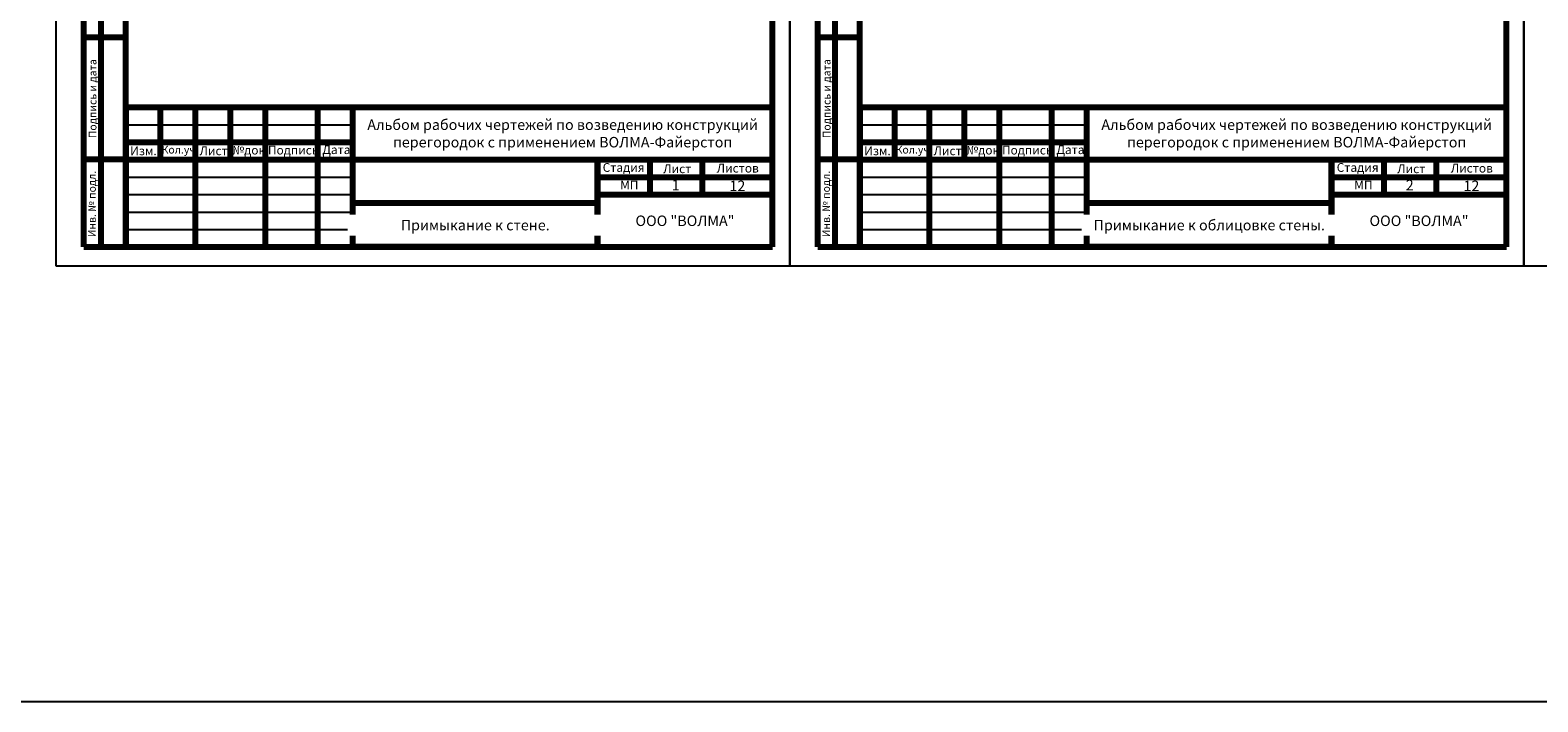
# Model space of a CAD drawing. Extents: x -216886 to -5768, y -19733 to 12173.
# Drawn here: x -58857 to -54544, y -19733 to -17809 of the extents above; entities that cross this region are included whole.
import ezdxf

# ---------------------------------------------------------------- set-up
doc = ezdxf.new("R2010")
doc.units = 0
doc.header["$LTSCALE"] = 100
doc.header["$MEASUREMENT"] = 0
doc.layers.get('0').update_dxf_attribs({"color": 9, "linetype": 'CONTINUOUS'})
doc.layers.get('DEFPOINTS').update_dxf_attribs({"linetype": 'CONTINUOUS'})
doc.layers.add('Текст для рамки', color=7, linetype='CONTINUOUS')
doc.layers.add('Тонкая для рамки', color=7, linetype='CONTINUOUS')
doc.layers.add('Толстая для рамки', color=8, linetype='CONTINUOUS', lineweight=13)
doc.styles.get("Standard").update_dxf_attribs({"font": 'times.ttf'})

msp = doc.modelspace()

# ---------------------------------------------------------------- linework, layer by layer
msp.add_lwpolyline([(-61878.716, -14509.424), (-15562.844, -14509.424), (-15562.844, -19732.576), (-61878.716, -19732.576)], close=True)
at = {"layer": 'DEFPOINTS'}
msp.add_lwpolyline([(-54584.127, -18483.839), (-52484.127, -18483.839), (-52484.127, -15513.839), (-54584.127, -15513.839)], close=True, dxfattribs=at)
at = {"layer": 'Толстая для рамки', "lineweight": 80}
for p, q in [((-58584.127, -18430.191), (-58584.127, -15590.191)), ((-56734.127, -18430.191), (-56734.127, -15590.191)), ((-56484.127, -18430.191), (-56484.127, -15590.191)), ((-54634.127, -18430.191), (-54634.127, -15590.191)), ((-58704.127, -18430.191), (-58704.127, -17580.191)), ((-58654.127, -18430.191), (-58654.127, -17580.191)), ((-56604.127, -18430.191), (-56604.127, -17580.191)), ((-56554.127, -18430.191), (-56554.127, -17580.191)), ((-58584.127, -17830.191), (-58704.127, -17830.191)), ((-56484.127, -17830.191), (-56604.127, -17830.191)), ((-58584.127, -18030.191), (-58584.127, -18430.191)), ((-58584.127, -18030.191), (-56734.127, -18030.191)), ((-58484.127, -18180.191), (-58484.127, -18030.191)), ((-58384.127, -18430.191), (-58384.127, -18030.191)), ((-58284.127, -18180.191), (-58284.127, -18030.191)), ((-58184.127, -18430.191), (-58184.127, -18030.191)), ((-58034.127, -18430.191), (-58034.127, -18030.191)), ((-57934.127, -18430.191), (-57934.127, -18030.191)), ((-56484.127, -18030.191), (-56484.127, -18430.191)), ((-56484.127, -18030.191), (-54634.127, -18030.191)), ((-56384.127, -18180.191), (-56384.127, -18030.191)), ((-56284.127, -18430.191), (-56284.127, -18030.191)), ((-56184.127, -18180.191), (-56184.127, -18030.191)), ((-56084.127, -18430.191), (-56084.127, -18030.191)), ((-55934.127, -18430.191), (-55934.127, -18030.191)), ((-55834.127, -18430.191), (-55834.127, -18030.191)), ((-58584.127, -18130.191), (-57934.127, -18130.191)), ((-56484.127, -18130.191), (-55834.127, -18130.191)), ((-58584.127, -18180.191), (-58704.127, -18180.191)), ((-58584.127, -18180.191), (-56734.127, -18180.191)), ((-57234.127, -18430.191), (-57234.127, -18180.191)), ((-57084.127, -18280.191), (-57084.127, -18180.191)), ((-56934.127, -18280.191), (-56934.127, -18180.191)), ((-56484.127, -18180.191), (-56604.127, -18180.191)), ((-56484.127, -18180.191), (-54634.127, -18180.191)), ((-55134.127, -18430.191), (-55134.127, -18180.191)), ((-54984.127, -18280.191), (-54984.127, -18180.191)), ((-54834.127, -18280.191), (-54834.127, -18180.191)), ((-57234.127, -18230.191), (-56734.127, -18230.191)), ((-55134.127, -18230.191), (-54634.127, -18230.191)), ((-57234.127, -18280.191), (-56734.127, -18280.191)), ((-55134.127, -18280.191), (-54634.127, -18280.191)), ((-57234.127, -18305.191), (-57934.127, -18305.191)), ((-55134.127, -18305.191), (-55834.127, -18305.191)), ((-58704.127, -18430.191), (-56734.127, -18430.191)), ((-56604.127, -18430.191), (-54634.127, -18430.191))]:
    msp.add_line(p, q, dxfattribs=at)
for points in [[(-57934.127, -18180.191), (-57234.127, -18180.191), (-57234.127, -18430.191), (-57934.127, -18430.191)], [(-55834.127, -18180.191), (-55134.127, -18180.191), (-55134.127, -18430.191), (-55834.127, -18430.191)]]:
    msp.add_lwpolyline(points, close=True, dxfattribs=at)
at = {"layer": 'Тонкая для рамки'}
for p, q in [((-58584.127, -18080.191), (-57934.127, -18080.191)), ((-56484.127, -18080.191), (-55834.127, -18080.191)), ((-58584.127, -18230.191), (-57934.127, -18230.191)), ((-56484.127, -18230.191), (-55834.127, -18230.191)), ((-58584.127, -18280.191), (-57934.127, -18280.191)), ((-56484.127, -18280.191), (-55834.127, -18280.191)), ((-58584.127, -18330.191), (-57934.127, -18330.191)), ((-56484.127, -18330.191), (-55834.127, -18330.191)), ((-58584.127, -18380.191), (-57934.127, -18380.191)), ((-56484.127, -18380.191), (-55834.127, -18380.191))]:
    msp.add_line(p, q, dxfattribs=at)

# ---------------------------------------------------------------- texts
at = {"layer": 'Текст для рамки'}
for s, height, p in [('Изм.', 25, (-58571.374, -18167.439)), ('Кол.уч', 22, (-58481.473, -18162.685)), ('Лист', 25, (-58372.825, -18167.439)), ('№док', 25, (-58279.125, -18165.402)), ('Подпись', 25, (-58177.214, -18165.402)), ('Дата', 25, (-58021.365, -18164.176)), ('Изм.', 25, (-56471.374, -18167.439)), ('Кол.уч', 22, (-56381.473, -18162.685)), ('Лист', 25, (-56272.825, -18167.439)), ('№док', 25, (-56179.125, -18165.402)), ('Подпись', 25, (-56077.214, -18165.402)), ('Дата', 25, (-55921.365, -18164.176)), ('Стадия', 25, (-57219.563, -18215.109)), ('Лист', 25, (-57046.454, -18218.85)), ('Листов', 25, (-56893.284, -18217.145)), ('Стадия', 25, (-55119.563, -18215.109)), ('Лист', 25, (-54946.454, -18218.85)), ('Листов', 25, (-54793.284, -18217.145)), ('МП', 25, (-57169.503, -18265.123)), ('МП', 25, (-55069.503, -18265.123))]:
    msp.add_text(s, height=height, dxfattribs=at).set_placement(p)
at = {"layer": 'Текст для рамки', "char_height": 22, "attachment_point": 5, "rotation": 90}
for s, insert, width in [('\\fTimes New Roman|b0|i0|c204|p18;Подпись и дата', (-58678.745, -18005.637), 347.568), ('\\fTimes New Roman|b0|i0|c204|p18;Подпись и дата', (-56578.745, -18005.637), 347.568), ('\\fTimes New Roman|b0|i0|c204|p18;Инв. № подл.', (-58680.575, -18307.105), 250.005), ('\\fTimes New Roman|b0|i0|c204|p18;Инв. № подл.', (-56580.575, -18307.105), 250.005)]:
    msp.add_mtext(s, dxfattribs=dict(at, insert=insert, width=width))
at = {"layer": 'Текст для рамки', "char_height": 30, "attachment_point": 5}
for s, insert, width in [('\\pxqc;Альбом рабочих чертежей по возведению конструкций перегородок с применением ВОЛМА-Файерстоп', (-57334.127, -18105.191), 1200), ('\\pxqc;Альбом рабочих чертежей по возведению конструкций перегородок с применением ВОЛМА-Файерстоп', (-55234.127, -18105.191), 1200), ('{\\fTimes New Roman|b0|i0|c204|p18;1}', (-57010.603, -18253.026), 200), ('{\\fTimes New Roman|b0|i0|c204|p18;12}', (-56834.127, -18255.191), 200), ('{\\fTimes New Roman|b0|i0|c204|p18;2}', (-54910.603, -18253.026), 200), ('{\\fTimes New Roman|b0|i0|c204|p18;12}', (-54734.127, -18255.191), 200), ('\\pxqc;ООО "ВОЛМА"', (-56984.127, -18355.191), 500), ('\\pxqc;ООО "ВОЛМА"', (-54884.127, -18355.191), 500)]:
    msp.add_mtext(s, dxfattribs=dict(at, insert=insert, width=width))

# ---------------------------------------------------------------- next in the draw order: texts
at = {"layer": 'Текст для рамки', "char_height": 30, "attachment_point": 5, "bg_fill": 2}
for s, insert in [('\\pxqc;Примыкание к стене.', (-57584.127, -18367.691)), ('\\pxqc;{\\fTimes New Roman Cyr|b0|i0|c204|p18;Примыкание к облицовке стены.}', (-55484.127, -18367.691))]:
    msp.add_mtext_dynamic_manual_height_columns(s, width=700, gutter_width=12.5, heights=[31.25], dxfattribs=dict(at, insert=insert))

# ---------------------------------------------------------------- next in the draw order: linework, layer by layer
at = {"layer": 'DEFPOINTS'}
for points in [[(-58784.127, -18483.839), (-56684.127, -18483.839), (-56684.127, -15513.839), (-58784.127, -15513.839)], [(-56684.127, -18483.839), (-54584.127, -18483.839), (-54584.127, -15513.839), (-56684.127, -15513.839)]]:
    msp.add_lwpolyline(points, close=True, dxfattribs=at)

doc.saveas('drawing.dxf')
